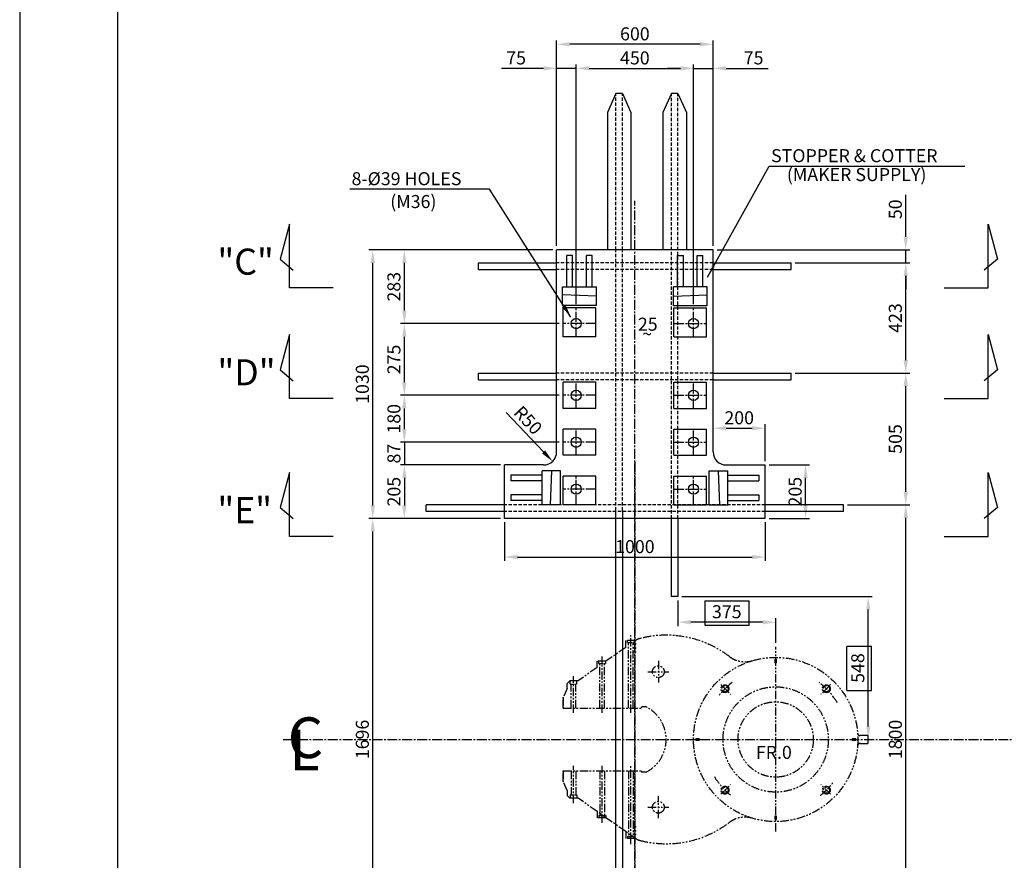
# Model space of a CAD drawing. Extents: x 4335 to 57985, y -28831 to 120155.
# Drawn here: x 33475 to 37251, y 33358 to 36583 of the extents above; entities that cross this region are included whole.
import ezdxf

# ---------------------------------------------------------------- set-up
doc = ezdxf.new("R2010")
doc.units = 0
doc.header["$LTSCALE"] = 2
doc.header["$MEASUREMENT"] = 0
for name, pattern in [('CENTER2', [28.575, 19.05, -3.175, 3.175, -3.175]), ('HIDDEN', [9.525, 6.35, -3.175]), ('PHANTOM2', [31.75, 15.875, -3.175, 3.175, -3.175, 3.175, -3.175])]:
    doc.linetypes.add(name, pattern=pattern)
doc.layers.get('0').update_dxf_attribs({"linetype": 'CONTINUOUS'})
doc.layers.get('DEFPOINTS').update_dxf_attribs({"color": 252, "linetype": 'CONTINUOUS'})
for name, color, linetype in [('CENT-1', 4, 'CENTER2'), ('CENT-3', 4, 'PHANTOM2'), ('CONT-1', 3, 'CONTINUOUS'), ('CONT-2', 2, 'CONTINUOUS'), ('CONT-3', 1, 'CONTINUOUS'), ('HIDD-2', 2, 'HIDDEN'), ('TEXT-1', 30, 'CONTINUOUS'), ('TEXT-2', 1, 'CONTINUOUS')]:
    doc.layers.add(name, color=color, linetype=linetype)
doc.styles.add('ITALICC', font='italicc', dxfattribs={"height": 150})
doc.styles.add('ROMANS', font='romans', dxfattribs={"bigfont": 'hgtxt'})
doc.styles.get("Standard").update_dxf_attribs({"font": 'ROMANS', "bigfont": 'WHGTXT'})
doc.dimstyles.new('25', dxfattribs={"dimscale": 25, "dimtxt": 2, "dimasz": 2, "dimexe": 0.6, "dimexo": 0.6, "dimgap": 0.6, "dimtad": 1, "dimdec": 0, "dimzin": 12, "dimdsep": 46, "dimtxsty": 'Standard', "dimcen": 2, "dimclrd": 3, "dimclre": 3, "dimclrt": 30, "dimadec": 0, "dimazin": 0, "dimtfac": 1, "dimtdec": 0, "dimtmove": 0, "dimatfit": 3, "dimfxl": 1, "dimtvp": 1, "dimtolj": 1, "dimtzin": 12, "dimarcsym": 0})

# ---------------------------------------------------------------- blocks, each defined once
blk = doc.blocks.new('FFDD')
at = {"layer": 'CENT-3'}
for p, q in [((-575, 353), (-575, 380)), ((-536.5, 380), (-575, 380)), ((-568, 372), (-568, 380)), ((-555, 102.3), (-555, 399.6)), ((-542, 372), (-542, 380)), ((-575, 353), (-650.8, 300)), ((-564, 120), (-564, 372)), ((-546, 120), (-546, 372)), ((-535, 365), (-545, 365)), ((-535, 350), (-545, 350)), ((0, -353), (0, 355.2)), ((-665, 102.3), (-665, 318.1)), ((-535, 335), (-545, 335)), ((5, 305), (-5, 305)), ((-685, 276), (-757.9, 225)), ((-685, 276), (-685, 300)), ((-650.8, 300), (-685, 300)), ((-678, 292), (-678, 300)), ((-674, 120), (-674, 292)), ((-656, 120), (-656, 292)), ((-652, 292), (-652, 300)), ((-450, 301.9), (-450, 218.1)), ((5, 300), (-5, 300)), ((5, 295), (-5, 295)), ((-775, 102.3), (-775, 242.8)), ((-490.6, 260), (-409.4, 260)), ((-800, 195.5), (-815, 162)), ((-790, 225), (-800, 215)), ((-800, 195.5), (-800, 215)), ((-757.9, 225), (-790, 225)), ((-788, 212), (-788, 225)), ((-784, 120), (-784, 212)), ((-766, 120), (-766, 212)), ((-762, 212), (-762, 225)), ((-210.4, 210.4), (-172.9, 172.9)), ((210.4, 210.4), (172.9, 172.9)), ((-815, 162), (-815, 120)), ((-815, 120), (-815, 162)), ((-815, 120), (-515, 120)), ((-515, 120), (-515, 122)), ((-497, 125), (-512, 125)), ((-305, 5), (-305, -5)), ((-300, 5), (-300, -5)), ((-295, 5), (-295, -5)), ((295, 5), (295, -5)), ((300, 5), (300, -5)), ((305, 5), (305, -5)), ((352, 15), (324.1, 15)), ((355, -12), (355, 12)), ((324.1, -15), (352, -15)), ((-775, -243.8), (-775, -101.4)), ((-665, -320), (-665, -101.4)), ((-555, -401), (-555, -101.4)), ((-815, -120), (-515, -120)), ((-815, -162), (-815, -120)), ((-815, -120), (-815, -162)), ((-784, -120), (-784, -212)), ((-766, -120), (-766, -212)), ((-674, -120), (-674, -292)), ((-656, -120), (-656, -292)), ((-564, -120), (-564, -372)), ((-546, -120), (-546, -372)), ((-515, -120), (-515, -122)), ((-497, -125), (-512, -125)), ((-800, -195.5), (-815, -162)), ((-210.4, -210.4), (-172.9, -172.9)), ((210.4, -210.4), (172.9, -172.9)), ((-800, -195.5), (-800, -215)), ((-790, -225), (-800, -215)), ((-757.9, -225), (-790, -225)), ((-757.9, -225), (-790, -225)), ((-788, -212), (-788, -225)), ((-762, -212), (-762, -225)), ((-685, -276), (-757.9, -225)), ((-450, -301.9), (-450, -218.1)), ((-490.6, -260), (-409.4, -260)), ((-685, -276), (-685, -300)), ((-650.8, -300), (-685, -276)), ((-650.8, -300), (-685, -300)), ((-678, -292), (-678, -300)), ((-652, -292), (-652, -300)), ((-575, -353), (-650.8, -300)), ((5, -295), (-5, -295)), ((5, -300), (-5, -300)), ((-535, -335), (-545, -335)), ((5, -305), (-5, -305)), ((-575, -353), (-575, -380)), ((-537.1, -379.6), (-575, -353)), ((-568, -372), (-568, -380)), ((-535, -350), (-545, -350)), ((-535, -365), (-545, -365)), ((-542, -372), (-542, -380)), ((-536.5, -380), (-575, -380))]:
    blk.add_line(p, q, dxfattribs=at)
at = {"layer": 'CENT-3', "ltscale": 0.5}
for p, q in [((-568, 372), (-542, 372)), ((-678, 292), (-652, 292)), ((-788, 212), (-762, 212)), ((-788, -212), (-762, -212)), ((-678, -292), (-652, -292)), ((-568, -372), (-542, -372))]:
    blk.add_line(p, q, dxfattribs=at)
at = {"layer": 'CENT-3'}
for centre, radius in [((-540, 365), 2), ((-540, 350), 2), ((-540, 335), 2), ((0, 0), 315), ((0, 305), 2), ((-450, 260), 22.5), ((0, 300), 2), ((0, 295), 2), ((-194.5, 194.5), 15), ((-194.5, 194.5), 12), ((0, 0), 201.9), ((194.5, 194.5), 15), ((194.5, 194.5), 12), ((0, 0), 144.4), ((-305, 0), 2), ((-300, 0), 2), ((-295, 0), 2), ((295, 0), 2), ((300, 0), 2), ((305, 0), 2), ((-194.5, -194.5), 15), ((-194.5, -194.5), 12), ((194.5, -194.5), 15), ((194.5, -194.5), 12), ((-450, -260), 22.5), ((0, -295), 2), ((0, -300), 2), ((-540, -335), 2), ((0, -305), 2), ((-540, -350), 2), ((-540, -365), 2)]:
    blk.add_circle(centre, radius, dxfattribs=at)
for centre, radius, start, end in [((-508.4, 338.7), 50, 104.6268, 124.2221), ((-420, 0), 400, 52.7583, 104.6268), ((-117.4, 398), 100, 232.7583, 286.4344), ((0, 0), 275, 127.3514, 141.978), ((0, 0), 275, 30.8527, 52.6486), ((-512, 122), 3, 90, 180), ((-560, 0), 140, 296.7655, 63.2345), ((324.1, 25), 10, 184.01, 270), ((352, 12), 3, 0, 90), ((324.1, -25), 10, 90, 175.99), ((352, -12), 3, 270, 0), ((-512, -122), 3, 180, 270), ((0, 0), 275, 211.2311, 231.7597), ((0, 0), 275, 308.2403, 322.8845), ((-117.4, -398), 100, 73.5656, 127.2417), ((-420, 0), 400, 255.3732, 307.2417), ((-508.4, -338.7), 50, 235, 235.7779), ((-508.4, -338.7), 50, 235.7779, 255.3732)]:
    blk.add_arc(centre, radius, start, end, dxfattribs=at)
blk = doc.blocks.new('*D83')
at = {"layer": 'CONT-2', "color": 3, "lineweight": -2}
for p, q in [((35534.4, 35714.8), (35534.4, 36411)), ((35609.4, 35491.8), (35609.4, 36411)), ((35484.4, 36396), (35323.4, 36396)), ((35609.4, 36396), (35534.4, 36396)), ((35659.4, 36396), (35709.4, 36396))]:
    blk.add_line(p, q, dxfattribs=at)
at = {"layer": 'CONT-2', "color": 3}
for points in [[(35484.4, 36404.4), (35484.4, 36387.7), (35534.4, 36396)], [(35659.4, 36404.4), (35659.4, 36387.7), (35609.4, 36396)]]:
    blk.add_solid(points, dxfattribs=at)
at = {"layer": 'DEFPOINTS', "color": 0}
for p in [(35534.4, 36396), (35534.4, 35699.8), (35609.4, 35476.8)]:
    blk.add_point(p, dxfattribs=at)
at = {"layer": 'CONT-2', "color": 30, "insert": (35378.9, 36436), "char_height": 50, "attachment_point": 5}
blk.add_mtext('\\A1;75', dxfattribs=at)
blk = doc.blocks.new('*D84')
at = {"layer": 'CONT-2', "color": 3, "lineweight": -2}
for p, q in [((35609.4, 35491.8), (35609.4, 36411)), ((36059.4, 35491.8), (36059.4, 36411)), ((35659.4, 36396), (36009.4, 36396))]:
    blk.add_line(p, q, dxfattribs=at)
at = {"layer": 'CONT-2', "color": 3}
for points in [[(35659.4, 36404.4), (35659.4, 36387.7), (35609.4, 36396)], [(36009.4, 36404.4), (36009.4, 36387.7), (36059.4, 36396)]]:
    blk.add_solid(points, dxfattribs=at)
at = {"layer": 'DEFPOINTS', "color": 0}
for p in [(36059.4, 36396), (35609.4, 35476.8), (36059.4, 35476.8)]:
    blk.add_point(p, dxfattribs=at)
at = {"layer": 'CONT-2', "color": 30, "insert": (35834.4, 36436), "char_height": 50, "attachment_point": 5}
blk.add_mtext('\\A1;450', dxfattribs=at)
blk = doc.blocks.new('*D85')
at = {"layer": 'CONT-2', "color": 3, "lineweight": -2}
for p, q in [((36059.4, 35491.8), (36059.4, 36411)), ((36134.4, 35714.8), (36134.4, 36411)), ((36009.4, 36396), (35959.4, 36396)), ((36059.4, 36396), (36134.4, 36396)), ((36184.4, 36396), (36345.3, 36396))]:
    blk.add_line(p, q, dxfattribs=at)
at = {"layer": 'CONT-2', "color": 3}
for points in [[(36009.4, 36404.4), (36009.4, 36387.7), (36059.4, 36396)], [(36184.4, 36404.4), (36184.4, 36387.7), (36134.4, 36396)]]:
    blk.add_solid(points, dxfattribs=at)
at = {"layer": 'DEFPOINTS', "color": 0}
for p in [(36134.4, 36396), (36134.4, 35699.8), (36059.4, 35476.8)]:
    blk.add_point(p, dxfattribs=at)
at = {"layer": 'CONT-2', "color": 30, "insert": (36289.8, 36436), "char_height": 50, "attachment_point": 5}
blk.add_mtext('\\A1;75', dxfattribs=at)
blk = doc.blocks.new('*D86')
at = {"layer": 'CONT-2', "color": 3, "lineweight": -2}
for p, q in [((35534.4, 35714.8), (35534.4, 36503.3)), ((36084.4, 36488.3), (35584.4, 36488.3)), ((36134.4, 35714.8), (36134.4, 36503.3))]:
    blk.add_line(p, q, dxfattribs=at)
at = {"layer": 'CONT-2', "color": 3}
for points in [[(35584.4, 36496.6), (35584.4, 36480), (35534.4, 36488.3)], [(36084.4, 36496.6), (36084.4, 36480), (36134.4, 36488.3)]]:
    blk.add_solid(points, dxfattribs=at)
at = {"layer": 'DEFPOINTS', "color": 0}
for p in [(35534.4, 36488.3), (35534.4, 35699.8), (36134.4, 35699.8)]:
    blk.add_point(p, dxfattribs=at)
at = {"layer": 'CONT-2', "color": 30, "insert": (35834.4, 36528.3), "char_height": 50, "attachment_point": 5}
blk.add_mtext('\\A1;600', dxfattribs=at)
blk = doc.blocks.new('*D87')
at = {"layer": 'CONT-2', "color": 3, "lineweight": -2}
for p, q in [((35519.4, 35699.8), (34935.3, 35699.8)), ((34950.3, 35466.8), (34950.3, 35649.8)), ((35544.4, 35416.8), (34935.3, 35416.8))]:
    blk.add_line(p, q, dxfattribs=at)
at = {"layer": 'CONT-2', "color": 3}
for points in [[(34941.9, 35649.8), (34958.6, 35649.8), (34950.3, 35699.8)], [(34941.9, 35466.8), (34958.6, 35466.8), (34950.3, 35416.8)]]:
    blk.add_solid(points, dxfattribs=at)
at = {"layer": 'DEFPOINTS', "color": 0}
for p in [(34950.3, 35699.8), (35534.4, 35699.8), (35559.4, 35416.8)]:
    blk.add_point(p, dxfattribs=at)
at = {"layer": 'CONT-2', "color": 30, "insert": (34910.3, 35558.3), "char_height": 50, "attachment_point": 5, "rotation": 90}
blk.add_mtext('\\A1;283', dxfattribs=at)
blk = doc.blocks.new('*D88')
at = {"layer": 'CONT-2', "color": 3, "lineweight": -2}
for p, q in [((35544.4, 35416.8), (34935.3, 35416.8)), ((34950.3, 35191.8), (34950.3, 35366.8)), ((35544.4, 35141.8), (34935.3, 35141.8))]:
    blk.add_line(p, q, dxfattribs=at)
at = {"layer": 'CONT-2', "color": 3}
for points in [[(34941.9, 35366.8), (34958.6, 35366.8), (34950.3, 35416.8)], [(34941.9, 35191.8), (34958.6, 35191.8), (34950.3, 35141.8)]]:
    blk.add_solid(points, dxfattribs=at)
at = {"layer": 'DEFPOINTS', "color": 0}
for p in [(34950.3, 35416.8), (35559.4, 35416.8), (35559.4, 35141.8)]:
    blk.add_point(p, dxfattribs=at)
at = {"layer": 'CONT-2', "color": 30, "insert": (34910.3, 35279.3), "char_height": 50, "attachment_point": 5, "rotation": 90}
blk.add_mtext('\\A1;275', dxfattribs=at)
blk = doc.blocks.new('*D89')
at = {"layer": 'CONT-2', "color": 3, "lineweight": -2}
for p, q in [((35544.4, 35141.8), (34935.3, 35141.8)), ((34950.3, 35011.8), (34950.3, 35091.8)), ((35544.4, 34961.8), (34935.3, 34961.8))]:
    blk.add_line(p, q, dxfattribs=at)
at = {"layer": 'CONT-2', "color": 3}
for points in [[(34941.9, 35091.8), (34958.6, 35091.8), (34950.3, 35141.8)], [(34941.9, 35011.8), (34958.6, 35011.8), (34950.3, 34961.8)]]:
    blk.add_solid(points, dxfattribs=at)
at = {"layer": 'DEFPOINTS', "color": 0}
for p in [(34950.3, 35141.8), (35559.4, 35141.8), (35559.4, 34961.8)]:
    blk.add_point(p, dxfattribs=at)
at = {"layer": 'CONT-2', "color": 30, "insert": (34910.3, 35051.8), "char_height": 50, "attachment_point": 5, "rotation": 90}
blk.add_mtext('\\A1;180', dxfattribs=at)
blk = doc.blocks.new('*D90')
at = {"layer": 'CONT-2', "color": 3, "lineweight": -2}
for p, q in [((34950.3, 35011.8), (34950.3, 35061.8)), ((35544.4, 34961.8), (34935.3, 34961.8)), ((34950.3, 34961.8), (34950.3, 34874.8)), ((35319.4, 34874.8), (34935.3, 34874.8)), ((34950.3, 34824.8), (34950.3, 34774.8))]:
    blk.add_line(p, q, dxfattribs=at)
at = {"layer": 'CONT-2', "color": 3}
for points in [[(34941.9, 35011.8), (34958.6, 35011.8), (34950.3, 34961.8)], [(34941.9, 34824.8), (34958.6, 34824.8), (34950.3, 34874.8)]]:
    blk.add_solid(points, dxfattribs=at)
at = {"layer": 'DEFPOINTS', "color": 0}
for p in [(35559.4, 34961.8), (34950.3, 34874.8), (35334.4, 34874.8)]:
    blk.add_point(p, dxfattribs=at)
at = {"layer": 'CONT-2', "color": 30, "insert": (34910.3, 34918.3), "char_height": 50, "attachment_point": 5, "rotation": 90}
blk.add_mtext('\\A1;87', dxfattribs=at)
blk = doc.blocks.new('*D91')
at = {"layer": 'CONT-2', "color": 3, "lineweight": -2}
for p, q in [((35319.4, 34874.8), (34935.3, 34874.8)), ((34950.3, 34824.8), (34950.3, 34719.8)), ((35319.4, 34669.8), (34935.3, 34669.8))]:
    blk.add_line(p, q, dxfattribs=at)
at = {"layer": 'CONT-2', "color": 3}
for points in [[(34941.9, 34824.8), (34958.6, 34824.8), (34950.3, 34874.8)], [(34941.9, 34719.8), (34958.6, 34719.8), (34950.3, 34669.8)]]:
    blk.add_solid(points, dxfattribs=at)
at = {"layer": 'DEFPOINTS', "color": 0}
for p in [(35334.4, 34874.8), (34950.3, 34669.8), (35334.4, 34669.8)]:
    blk.add_point(p, dxfattribs=at)
at = {"layer": 'CONT-2', "color": 30, "insert": (34910.3, 34772.3), "char_height": 50, "attachment_point": 5, "rotation": 90}
blk.add_mtext('\\A1;205', dxfattribs=at)
blk = doc.blocks.new('*D92')
at = {"layer": 'CONT-2', "color": 3, "lineweight": -2}
for p, q in [((35519.4, 35699.8), (34814.2, 35699.8)), ((34829.2, 34719.8), (34829.2, 35649.8)), ((35319.4, 34669.8), (34814.2, 34669.8))]:
    blk.add_line(p, q, dxfattribs=at)
at = {"layer": 'CONT-2', "color": 3}
for points in [[(34820.9, 35649.8), (34837.5, 35649.8), (34829.2, 35699.8)], [(34820.9, 34719.8), (34837.5, 34719.8), (34829.2, 34669.8)]]:
    blk.add_solid(points, dxfattribs=at)
at = {"layer": 'DEFPOINTS', "color": 0}
for p in [(34829.2, 35699.8), (35534.4, 35699.8), (35334.4, 34669.8)]:
    blk.add_point(p, dxfattribs=at)
at = {"layer": 'CONT-2', "color": 30, "insert": (34789.2, 35184.8), "char_height": 50, "attachment_point": 5, "rotation": 90}
blk.add_mtext('\\A1;1030', dxfattribs=at)
blk = doc.blocks.new('*D67')
at = {"layer": 'CONT-2', "color": 3, "lineweight": -2}
for p, q in [((35319.4, 34669.8), (34814.2, 34669.8)), ((34829.2, 33023.8), (34829.2, 34619.8)), ((35319.4, 32973.8), (34814.2, 32973.8))]:
    blk.add_line(p, q, dxfattribs=at)
at = {"layer": 'CONT-2', "color": 3}
for points in [[(34820.9, 34619.8), (34837.5, 34619.8), (34829.2, 34669.8)], [(34820.9, 33023.8), (34837.5, 33023.8), (34829.2, 32973.8)]]:
    blk.add_solid(points, dxfattribs=at)
at = {"layer": 'DEFPOINTS', "color": 0}
for p in [(34829.2, 34669.8), (35334.4, 34669.8), (35334.4, 32973.8)]:
    blk.add_point(p, dxfattribs=at)
at = {"layer": 'CONT-2', "color": 30, "insert": (34789.2, 33821.8), "char_height": 50, "attachment_point": 5, "rotation": 90}
blk.add_mtext('\\A1;1696', dxfattribs=at)
blk = doc.blocks.new('*D68')
at = {"layer": 'CONT-2', "color": 3, "lineweight": -2}
for p, q in [((36449.4, 35226.8), (36888.3, 35226.8)), ((36873.3, 34771.8), (36873.3, 35176.8)), ((36649.4, 34721.8), (36888.3, 34721.8))]:
    blk.add_line(p, q, dxfattribs=at)
at = {"layer": 'CONT-2', "color": 3}
for points in [[(36865, 35176.8), (36881.7, 35176.8), (36873.3, 35226.8)], [(36865, 34771.8), (36881.7, 34771.8), (36873.3, 34721.8)]]:
    blk.add_solid(points, dxfattribs=at)
at = {"layer": 'DEFPOINTS', "color": 0}
for p in [(36434.4, 35226.8), (36873.3, 35226.8), (36634.4, 34721.8)]:
    blk.add_point(p, dxfattribs=at)
at = {"layer": 'CONT-2', "color": 30, "insert": (36833.3, 34974.3), "char_height": 50, "attachment_point": 5, "rotation": 90}
blk.add_mtext('\\A1;505', dxfattribs=at)
blk = doc.blocks.new('*D69')
at = {"layer": 'CONT-2', "color": 3, "lineweight": -2}
for p, q in [((36449.4, 35649.8), (36888.3, 35649.8)), ((36873.3, 35276.8), (36873.3, 35599.8)), ((36449.4, 35226.8), (36888.3, 35226.8))]:
    blk.add_line(p, q, dxfattribs=at)
at = {"layer": 'CONT-2', "color": 3}
for points in [[(36865, 35599.8), (36881.7, 35599.8), (36873.3, 35649.8)], [(36865, 35276.8), (36881.7, 35276.8), (36873.3, 35226.8)]]:
    blk.add_solid(points, dxfattribs=at)
at = {"layer": 'DEFPOINTS', "color": 0}
for p in [(36434.4, 35649.8), (36873.3, 35649.8), (36434.4, 35226.8)]:
    blk.add_point(p, dxfattribs=at)
at = {"layer": 'CONT-2', "color": 30, "insert": (36833.3, 35438.3), "char_height": 50, "attachment_point": 5, "rotation": 90}
blk.add_mtext('\\A1;423', dxfattribs=at)
blk = doc.blocks.new('*D70')
at = {"layer": 'CONT-2', "color": 3, "lineweight": -2}
for p, q in [((36873.3, 35749.8), (36873.3, 35910.8)), ((36149.4, 35699.8), (36888.3, 35699.8)), ((36873.3, 35649.8), (36873.3, 35699.8)), ((36449.4, 35649.8), (36888.3, 35649.8)), ((36873.3, 35599.8), (36873.3, 35549.8))]:
    blk.add_line(p, q, dxfattribs=at)
at = {"layer": 'CONT-2', "color": 3}
for points in [[(36865, 35749.8), (36881.7, 35749.8), (36873.3, 35699.8)], [(36865, 35599.8), (36881.7, 35599.8), (36873.3, 35649.8)]]:
    blk.add_solid(points, dxfattribs=at)
at = {"layer": 'DEFPOINTS', "color": 0}
for p in [(36134.4, 35699.8), (36873.3, 35699.8), (36434.4, 35649.8)]:
    blk.add_point(p, dxfattribs=at)
at = {"layer": 'CONT-2', "color": 30, "insert": (36833.3, 35855.3), "char_height": 50, "attachment_point": 5, "rotation": 90}
blk.add_mtext('\\A1;50', dxfattribs=at)
blk = doc.blocks.new('*D71')
at = {"layer": 'CONT-2', "color": 3, "lineweight": -2}
for p, q in [((36649.4, 34721.8), (36888.3, 34721.8)), ((36873.3, 32971.8), (36873.3, 34671.8)), ((36649.4, 32921.8), (36888.3, 32921.8))]:
    blk.add_line(p, q, dxfattribs=at)
at = {"layer": 'CONT-2', "color": 3}
for points in [[(36865, 34671.8), (36881.7, 34671.8), (36873.3, 34721.8)], [(36865, 32971.8), (36881.7, 32971.8), (36873.3, 32921.8)]]:
    blk.add_solid(points, dxfattribs=at)
at = {"layer": 'DEFPOINTS', "color": 0}
for p in [(36634.4, 34721.8), (36873.3, 34721.8), (36634.4, 32921.8)]:
    blk.add_point(p, dxfattribs=at)
at = {"layer": 'CONT-2', "color": 30, "insert": (36833.3, 33821.8), "char_height": 50, "attachment_point": 5, "rotation": 90}
blk.add_mtext('\\A1;1800', dxfattribs=at)
blk = doc.blocks.new('*D79')
at = {"layer": 'CONT-2', "color": 3, "lineweight": -2}
for p, q in [((35334.4, 34654.8), (35334.4, 34506.5)), ((36334.4, 34654.8), (36334.4, 34506.5)), ((35384.4, 34521.5), (36284.4, 34521.5))]:
    blk.add_line(p, q, dxfattribs=at)
at = {"layer": 'CONT-2', "color": 3}
for points in [[(35384.4, 34529.8), (35384.4, 34513.1), (35334.4, 34521.5)], [(36284.4, 34529.8), (36284.4, 34513.1), (36334.4, 34521.5)]]:
    blk.add_solid(points, dxfattribs=at)
at = {"layer": 'DEFPOINTS', "color": 0}
for p in [(35334.4, 34669.8), (36334.4, 34669.8), (36334.4, 34521.5)]:
    blk.add_point(p, dxfattribs=at)
at = {"layer": 'CONT-2', "color": 30, "insert": (35834.4, 34561.5), "char_height": 50, "attachment_point": 5}
blk.add_mtext('\\A1;1000', dxfattribs=at)
blk = doc.blocks.new('*D80')
at = {"layer": 'CONT-2', "color": 3, "lineweight": -2}
for p, q in [((36184.4, 35015.7), (36284.4, 35015.7)), ((36334.4, 34889.8), (36334.4, 35030.7))]:
    blk.add_line(p, q, dxfattribs=at)
at = {"layer": 'CONT-2', "color": 3}
for points in [[(36184.4, 35024.1), (36184.4, 35007.4), (36134.4, 35015.7)], [(36284.4, 35024.1), (36284.4, 35007.4), (36334.4, 35015.7)]]:
    blk.add_solid(points, dxfattribs=at)
at = {"layer": 'DEFPOINTS', "color": 0}
for p in [(36134.4, 35015.7), (36334.4, 35015.7), (36334.4, 34874.8)]:
    blk.add_point(p, dxfattribs=at)
at = {"layer": 'CONT-2', "color": 30, "insert": (36234.4, 35055.7), "char_height": 50, "attachment_point": 5}
blk.add_mtext('\\A1;200', dxfattribs=at)
blk = doc.blocks.new('*D81')
at = {"layer": 'CONT-2', "color": 3, "lineweight": -2}
for p, q in [((36349.4, 34874.8), (36504, 34874.8)), ((36489, 34719.8), (36489, 34824.8)), ((36349.4, 34669.8), (36504, 34669.8))]:
    blk.add_line(p, q, dxfattribs=at)
at = {"layer": 'CONT-2', "color": 3}
for points in [[(36480.6, 34824.8), (36497.3, 34824.8), (36489, 34874.8)], [(36480.6, 34719.8), (36497.3, 34719.8), (36489, 34669.8)]]:
    blk.add_solid(points, dxfattribs=at)
at = {"layer": 'DEFPOINTS', "color": 0}
for p in [(36334.4, 34874.8), (36489, 34874.8), (36334.4, 34669.8)]:
    blk.add_point(p, dxfattribs=at)
at = {"layer": 'CONT-2', "color": 30, "insert": (36449, 34772.3), "char_height": 50, "attachment_point": 5, "rotation": 90}
blk.add_mtext('\\A1;205', dxfattribs=at)
blk = doc.blocks.new('*D82')
at = {"layer": 'CONT-2', "color": 3, "lineweight": -2}
blk.add_line((35341.2, 35076.5), (35484.4, 34924.8), dxfattribs=at)
at = {"layer": 'CONT-2', "color": 3}
blk.add_solid([(35490.4, 34930.6), (35478.3, 34919.1), (35518.7, 34888.5)], dxfattribs=at)
at = {"layer": 'DEFPOINTS', "color": 0}
for p in [(35484.4, 34924.8), (35518.7, 34888.5)]:
    blk.add_point(p, dxfattribs=at)
at = {"layer": 'CONT-2', "color": 30, "insert": (35424.7, 35046.3), "char_height": 50, "attachment_point": 5, "rotation": 313.356}
blk.add_mtext('\\A1;R50', dxfattribs=at)
blk = doc.blocks.new('*D154')
at = {"layer": 'CONT-2', "color": 3, "lineweight": -2}
for p, q in [((35999.4, 34354.8), (35999.4, 34256.7)), ((36324.4, 34271.7), (36049.4, 34271.7)), ((36374.4, 34192.1), (36374.4, 34286.7))]:
    blk.add_line(p, q, dxfattribs=at)
at = {"layer": 'CONT-2', "color": 3}
for points in [[(36049.4, 34280), (36049.4, 34263.3), (35999.4, 34271.7)], [(36324.4, 34280), (36324.4, 34263.3), (36374.4, 34271.7)]]:
    blk.add_solid(points, dxfattribs=at)
at = {"layer": 'DEFPOINTS', "color": 0}
for p in [(35999.4, 34369.8), (35999.4, 34271.7), (36374.4, 34177.1)]:
    blk.add_point(p, dxfattribs=at)
at = {"layer": 'CONT-2', "color": 30, "insert": (36186.9, 34311.7), "char_height": 50, "attachment_point": 5}
blk.add_mtext('\\A1;375', dxfattribs=at)
blk = doc.blocks.new('*D155')
at = {"layer": 'CONT-2', "color": 3, "lineweight": -2}
for p, q in [((36014.4, 34369.8), (36744.3, 34369.8)), ((36729.3, 33871.8), (36729.3, 34319.8)), ((36714.4, 33821.8), (36714.3, 33821.8))]:
    blk.add_line(p, q, dxfattribs=at)
at = {"layer": 'CONT-2', "color": 3}
for points in [[(36721, 34319.8), (36737.6, 34319.8), (36729.3, 34369.8)], [(36721, 33871.8), (36737.6, 33871.8), (36729.3, 33821.8)]]:
    blk.add_solid(points, dxfattribs=at)
at = {"layer": 'DEFPOINTS', "color": 0}
for p in [(35999.4, 34369.8), (36729.3, 34369.8), (36729.4, 33821.8)]:
    blk.add_point(p, dxfattribs=at)
at = {"layer": 'CONT-2', "color": 30, "insert": (36689.3, 34095.8), "char_height": 50, "attachment_point": 5, "rotation": 90}
blk.add_mtext('\\A1;548', dxfattribs=at)

msp = doc.modelspace()

# ---------------------------------------------------------------- linework, layer by layer
for p, q in [((33475.1, 37748.5), (33475.1, 30323.5)), ((35595.4, 35677.8), (35573.4, 35677.8)), ((35573.4, 35557.8), (35573.4, 35677.8)), ((35595.4, 35557.8), (35595.4, 35677.8)), ((35670.4, 35677.8), (35648.4, 35677.8)), ((35648.4, 35557.8), (35648.4, 35677.8)), ((35670.4, 35557.8), (35670.4, 35677.8)), ((35998.4, 35677.8), (36020.4, 35677.8)), ((35998.4, 35557.8), (35998.4, 35677.8)), ((36020.4, 35557.8), (36020.4, 35677.8)), ((36073.4, 35677.8), (36095.4, 35677.8)), ((36073.4, 35557.8), (36073.4, 35677.8)), ((36095.4, 35557.8), (36095.4, 35677.8)), ((35556.9, 35557.8), (35686.9, 35557.8)), ((35556.9, 35486.8), (35556.9, 35557.8)), ((35686.9, 35486.8), (35686.9, 35557.8)), ((36111.9, 35557.8), (35981.9, 35557.8)), ((35981.9, 35486.8), (35981.9, 35557.8)), ((36111.9, 35486.8), (36111.9, 35557.8)), ((35686.9, 35521.8), (35556.9, 35526.8)), ((35981.9, 35521.8), (36111.9, 35526.8)), ((35686.9, 35486.8), (35556.9, 35486.8)), ((35981.9, 35486.8), (36111.9, 35486.8)), ((35358.4, 34835.3), (35358.4, 34813.3)), ((35478.4, 34835.3), (35358.4, 34835.3)), ((35478.4, 34721.8), (35478.4, 34851.8)), ((35549.4, 34851.8), (35478.4, 34851.8)), ((35514.4, 34851.8), (35509.4, 34721.8)), ((35549.4, 34721.8), (35549.4, 34851.8)), ((36119.4, 34721.8), (36119.4, 34851.8)), ((36119.4, 34851.8), (36190.4, 34851.8)), ((36154.4, 34851.8), (36159.4, 34721.8)), ((36190.4, 34721.8), (36190.4, 34851.8)), ((36190.4, 34835.3), (36310.4, 34835.3)), ((36310.4, 34835.3), (36310.4, 34813.3)), ((35478.4, 34813.3), (35358.4, 34813.3)), ((36190.4, 34813.3), (36310.4, 34813.3)), ((35358.4, 34760.3), (35358.4, 34738.3)), ((35478.4, 34760.3), (35358.4, 34760.3)), ((36190.4, 34760.3), (36310.4, 34760.3)), ((36310.4, 34760.3), (36310.4, 34738.3)), ((35478.4, 34738.3), (35358.4, 34738.3)), ((35549.4, 34721.8), (35478.4, 34721.8)), ((36119.4, 34721.8), (36190.4, 34721.8)), ((36190.4, 34738.3), (36310.4, 34738.3))]:
    msp.add_line(p, q)
at = {"layer": 'CENT-1'}
for p, q in [((35834.4, 31755.5), (35834.4, 35888.2)), ((35609.4, 35366.8), (35609.4, 35476.8)), ((36059.4, 35366.8), (36059.4, 35476.8)), ((35684.4, 35416.8), (35559.4, 35416.8)), ((35984.4, 35416.8), (36109.4, 35416.8)), ((35609.4, 35091.8), (35609.4, 35191.8)), ((36059.4, 35091.8), (36059.4, 35191.8)), ((35684.4, 35141.8), (35559.4, 35141.8)), ((35984.4, 35141.8), (36109.4, 35141.8)), ((35609.4, 34911.8), (35609.4, 35011.8)), ((36059.4, 34911.8), (36059.4, 35011.8)), ((35684.4, 34961.8), (35559.4, 34961.8)), ((35984.4, 34961.8), (36109.4, 34961.8)), ((35834.4, 34887.6), (35834.4, 33149)), ((35609.4, 34721.8), (35609.4, 34831.8)), ((36059.4, 34721.8), (36059.4, 34831.8)), ((35684.4, 34781.8), (35559.4, 34781.8)), ((35984.4, 34781.8), (36109.4, 34781.8)), ((34485.2, 33821.8), (37405, 33821.8))]:
    msp.add_line(p, q, dxfattribs=at)
at = {"layer": 'CONT-1'}
for centre in [(35609.4, 35416.8), (36059.4, 35416.8), (35609.4, 35141.8), (36059.4, 35141.8), (35609.4, 34961.8), (36059.4, 34961.8), (35609.4, 34781.8), (36059.4, 34781.8)]:
    msp.add_circle(centre, 19.5, dxfattribs=at)
at = {"layer": 'CONT-2'}
for p, q in [((35761.9, 36299.8), (35729.4, 36226.5)), ((35786.9, 36299.8), (35761.9, 36299.8)), ((35786.9, 36299.8), (35819.4, 36226.5)), ((35974.4, 36299.8), (35941.9, 36226.5)), ((35999.4, 36299.8), (35974.4, 36299.8)), ((35999.4, 36299.8), (36031.9, 36226.5)), ((35729.4, 36226.5), (35729.4, 35699.8)), ((35819.4, 36226.5), (35819.4, 35699.8)), ((35941.9, 36226.5), (35941.9, 35699.8)), ((36031.9, 36226.5), (36031.9, 35699.8)), ((34509.4, 35798.9), (34473.8, 35664.2)), ((34509.4, 35553.5), (34509.4, 35798.9)), ((37189.2, 35553.5), (37189.2, 35798.9)), ((37189.2, 35798.9), (37224.7, 35664.2)), ((35534.4, 34924.8), (35534.4, 35699.8)), ((36134.4, 35699.8), (35534.4, 35699.8)), ((36134.4, 34924.8), (36134.4, 35699.8)), ((34473.8, 35664.2), (34524, 35622.2)), ((35234.4, 35624.8), (35234.4, 35649.8)), ((35234.4, 35649.8), (35534.4, 35649.8)), ((36134.4, 35649.8), (36434.4, 35649.8)), ((36434.4, 35624.8), (36434.4, 35649.8)), ((37224.7, 35664.2), (37174.6, 35622.2)), ((35234.4, 35624.8), (35534.4, 35624.8)), ((36134.4, 35624.8), (36434.4, 35624.8)), ((34677.7, 35553.5), (34509.4, 35553.5)), ((37020.9, 35553.5), (37189.2, 35553.5)), ((35684.4, 35476.8), (35559.4, 35476.8)), ((35559.4, 35366.8), (35559.4, 35476.8)), ((35684.4, 35366.8), (35684.4, 35476.8)), ((35984.4, 35476.8), (36109.4, 35476.8)), ((35984.4, 35366.8), (35984.4, 35476.8)), ((36109.4, 35366.8), (36109.4, 35476.8)), ((34509.4, 35374.5), (34473.8, 35239.8)), ((34509.4, 35129.1), (34509.4, 35374.5)), ((35684.4, 35366.8), (35559.4, 35366.8)), ((35984.4, 35366.8), (36109.4, 35366.8)), ((37189.2, 35129.1), (37189.2, 35374.5)), ((37189.2, 35374.5), (37224.7, 35239.8)), ((34473.8, 35239.8), (34524, 35197.8)), ((37224.7, 35239.8), (37174.6, 35197.8)), ((35234.4, 35201.8), (35234.4, 35226.8)), ((35234.4, 35226.8), (35534.4, 35226.8)), ((35234.4, 35201.8), (35534.4, 35201.8)), ((36134.4, 35226.8), (36434.4, 35226.8)), ((36134.4, 35201.8), (36434.4, 35201.8)), ((36434.4, 35201.8), (36434.4, 35226.8)), ((35684.4, 35191.8), (35559.4, 35191.8)), ((35559.4, 35091.8), (35559.4, 35191.8)), ((35684.4, 35091.8), (35684.4, 35191.8)), ((35984.4, 35191.8), (36109.4, 35191.8)), ((35984.4, 35091.8), (35984.4, 35191.8)), ((36109.4, 35091.8), (36109.4, 35191.8)), ((34677.7, 35129.1), (34509.4, 35129.1)), ((37020.9, 35129.1), (37189.2, 35129.1)), ((35684.4, 35091.8), (35559.4, 35091.8)), ((35984.4, 35091.8), (36109.4, 35091.8)), ((35684.4, 35011.8), (35559.4, 35011.8)), ((35559.4, 34911.8), (35559.4, 35011.8)), ((35684.4, 34911.8), (35684.4, 35011.8)), ((35984.4, 35011.8), (36109.4, 35011.8)), ((35984.4, 34911.8), (35984.4, 35011.8)), ((36109.4, 34911.8), (36109.4, 35011.8)), ((35684.4, 34911.8), (35559.4, 34911.8)), ((35984.4, 34911.8), (36109.4, 34911.8)), ((35334.4, 34669.8), (35334.4, 34874.8)), ((35484.4, 34874.8), (35334.4, 34874.8)), ((36184.4, 34874.8), (36334.4, 34874.8)), ((36334.4, 34669.8), (36334.4, 34874.8)), ((34509.4, 34845.7), (34473.8, 34711)), ((34509.4, 34600.3), (34509.4, 34845.7)), ((35684.4, 34831.8), (35559.4, 34831.8)), ((35559.4, 34721.8), (35559.4, 34831.8)), ((35684.4, 34721.8), (35684.4, 34831.8)), ((35984.4, 34831.8), (36109.4, 34831.8)), ((35984.4, 34721.8), (35984.4, 34831.8)), ((36109.4, 34721.8), (36109.4, 34831.8)), ((37189.2, 34600.3), (37189.2, 34845.7)), ((37189.2, 34845.7), (37224.7, 34711)), ((34473.8, 34711), (34524, 34669)), ((35334.4, 34721.8), (35034.4, 34721.8)), ((35034.4, 34696.8), (35034.4, 34721.8)), ((35684.4, 34721.8), (35559.4, 34721.8)), ((35984.4, 34721.8), (36109.4, 34721.8)), ((36634.4, 34721.8), (36334.4, 34721.8)), ((36634.4, 34696.8), (36634.4, 34721.8)), ((37224.7, 34711), (37174.6, 34669)), ((35334.4, 34696.8), (35034.4, 34696.8)), ((36334.4, 34669.8), (35334.4, 34669.8)), ((35761.9, 32943.8), (35761.9, 34699.8)), ((35786.9, 34699.8), (35786.9, 32943.8)), ((35974.4, 34369.8), (35974.4, 34669.8)), ((35999.4, 34669.8), (35999.4, 34369.8)), ((36634.4, 34696.8), (36334.4, 34696.8)), ((34677.7, 34600.3), (34509.4, 34600.3)), ((37020.9, 34600.3), (37189.2, 34600.3)), ((35999.4, 34369.8), (35974.4, 34369.8))]:
    msp.add_line(p, q, dxfattribs=at)
for centre, start, end in [((35484.4, 34924.8), 270, 0), ((36184.4, 34924.8), 180, 270)]:
    msp.add_arc(centre, 50, start, end, dxfattribs=at)
at = {"layer": 'CONT-3'}
for p, q in [((33850.1, 37498.5), (33850.1, 30573.5)), ((36102.8, 34353.9), (36102.8, 34260)), ((36102.8, 34353.9), (36272.2, 34353.9)), ((36272.2, 34260), (36272.2, 34353.9)), ((36102.8, 34260), (36272.2, 34260)), ((36741.6, 34178.6), (36647.7, 34178.6)), ((36647.7, 34009.2), (36647.7, 34178.6)), ((36741.6, 34009.2), (36741.6, 34178.6)), ((36647.7, 34009.2), (36741.6, 34009.2))]:
    msp.add_line(p, q, dxfattribs=at)
at = {"layer": 'HIDD-2'}
for p, q in [((35761.9, 35699.8), (35761.9, 36299.8)), ((35786.9, 35699.8), (35786.9, 36299.8)), ((35974.4, 34669.8), (35974.4, 36299.8)), ((35999.4, 34669.8), (35999.4, 36299.8)), ((35761.9, 34699.8), (35761.9, 35699.8)), ((35786.9, 34699.8), (35786.9, 35699.8)), ((36134.4, 35649.8), (35534.4, 35649.8)), ((36134.4, 35624.8), (35534.4, 35624.8)), ((36134.4, 35226.8), (35534.4, 35226.8)), ((36134.4, 35201.8), (35534.4, 35201.8)), ((36334.4, 34721.8), (35334.4, 34721.8)), ((36334.4, 34696.8), (35334.4, 34696.8))]:
    msp.add_line(p, q, dxfattribs=at)

# ---------------------------------------------------------------- block references
msp.add_blockref('FFDD', (36374.4, 33821.8))

# ---------------------------------------------------------------- texts
at = {"layer": 'TEXT-1'}
for s, p in [('STOPPER & COTTER', (36356.7, 36036)), ('8-%%C39 HOLES', (34747.9, 35947.7)), ('(MAKER SUPPLY)', (36417.3, 35963.5)), ('(M36)', (34896.2, 35860.1)), ('25', (35846, 35389.6)), ('~', (35862.5, 35352))]:
    msp.add_text(s, height=50, dxfattribs=at).set_placement(p)
for s, style, p in [('C', 'ROMANS', (34503.1, 33750.4)), ('L', 'ITALICC', (34509.9, 33703.3))]:
    msp.add_text(s, height=156.2, dxfattribs=dict(at, style=style)).set_placement(p)
at = {"layer": 'TEXT-2'}
for s, height, p in [('"C"', 100, (34233.3, 35604.6)), ('"D"', 100, (34233.3, 35180.2)), ('"E"', 100, (34233.3, 34651.4)), ('FR.0', 50, (36298.6, 33747.2))]:
    msp.add_text(s, height=height, dxfattribs=at).set_placement(p)

# ---------------------------------------------------------------- dimensions: what is measured, and where the dimension line sits
at = {"layer": 'CONT-2'}
for base, p1, p2, picture, middle in [((35534.4, 36488.3), (36134.4, 35699.8), (35534.4, 35699.8), '*D86', (35834.4, 36528.3)), ((35534.4, 36396), (35609.4, 35476.8), (35534.4, 35699.8), '*D83', (35378.9, 36436)), ((36059.4, 36396), (35609.4, 35476.8), (36059.4, 35476.8), '*D84', (35834.4, 36436)), ((36134.4, 36396), (36059.4, 35476.8), (36134.4, 35699.8), '*D85', (36289.8, 36436)), ((36334.4, 35015.7), (36134.4, 35015.7), (36334.4, 34874.8), '*D80', (36234.4, 35055.7)), ((36334.4, 34521.5), (35334.4, 34669.8), (36334.4, 34669.8), '*D79', (35834.4, 34561.5)), ((35999.4, 34271.7), (36374.4, 34177.1), (35999.4, 34369.8), '*D154', (36186.9, 34311.7))]:
    dim = msp.add_linear_dim(base=base, p1=p1, p2=p2, dimstyle='25', dxfattribs=at)
    dim.commit()
    dim.dimension.update_dxf_attribs({"geometry": picture, "text_midpoint": middle})
for base, p1, p2, picture, middle in [((36873.3, 35699.8), (36434.4, 35649.8), (36134.4, 35699.8), '*D70', (36833.3, 35855.3)), ((34829.2, 35699.8), (35334.4, 34669.8), (35534.4, 35699.8), '*D92', (34789.2, 35184.8)), ((34950.3, 35699.8), (35559.4, 35416.8), (35534.4, 35699.8), '*D87', (34910.3, 35558.3)), ((36873.3, 35649.8), (36434.4, 35226.8), (36434.4, 35649.8), '*D69', (36833.3, 35438.3)), ((34950.3, 35416.8), (35559.4, 35141.8), (35559.4, 35416.8), '*D88', (34910.3, 35279.3)), ((36873.3, 35226.8), (36634.4, 34721.8), (36434.4, 35226.8), '*D68', (36833.3, 34974.3)), ((34950.3, 35141.8), (35559.4, 34961.8), (35559.4, 35141.8), '*D89', (34910.3, 35051.8)), ((34950.3, 34669.8), (35334.4, 34874.8), (35334.4, 34669.8), '*D91', (34910.3, 34772.3)), ((36489, 34874.8), (36334.4, 34669.8), (36334.4, 34874.8), '*D81', (36449, 34772.3)), ((34829.2, 34669.8), (35334.4, 32973.8), (35334.4, 34669.8), '*D67', (34789.2, 33821.8)), ((36729.3, 34369.8), (36729.4, 33821.8), (35999.4, 34369.8), '*D155', (36689.3, 34095.8))]:
    dim = msp.add_linear_dim(base=base, p1=p1, p2=p2, angle=90, dimstyle='25', dxfattribs=at)
    dim.commit()
    dim.dimension.update_dxf_attribs({"geometry": picture, "text_midpoint": middle})
dim = msp.add_radius_dim(center=(35484.4, 34924.8), mpoint=(35518.7, 34888.5), dimstyle='25', dxfattribs=at)
dim.commit()
dim.dimension.update_dxf_attribs({"geometry": '*D82', "text_midpoint": (35395.6, 35018.9), "dimtype": 164})
for base, p1, p2, picture, middle in [((34950.3, 34874.8), (35559.4, 34961.8), (35334.4, 34874.8), '*D90', (34950.3, 34918.3)), ((36873.3, 34721.8), (36634.4, 32921.8), (36634.4, 34721.8), '*D71', (36873.3, 33821.8))]:
    dim = msp.add_linear_dim(base=base, p1=p1, p2=p2, angle=90, dimstyle='25', dxfattribs=at)
    dim.commit()
    dim.dimension.update_dxf_attribs({"geometry": picture, "text_midpoint": middle, "dimtype": 160})

# ---------------------------------------------------------------- leaders
for points in [[(36112.7, 35595.1), (36349.3, 36020.9), (37099.2, 36020.9)], [(35588.6, 35442.2), (35276.5, 35932.1), (34741.2, 35932.1)]]:
    msp.add_leader(points, dimstyle='25', override={"dimgap": 0.6, "dimtad": 0}, dxfattribs=at)

doc.saveas('drawing.dxf')
